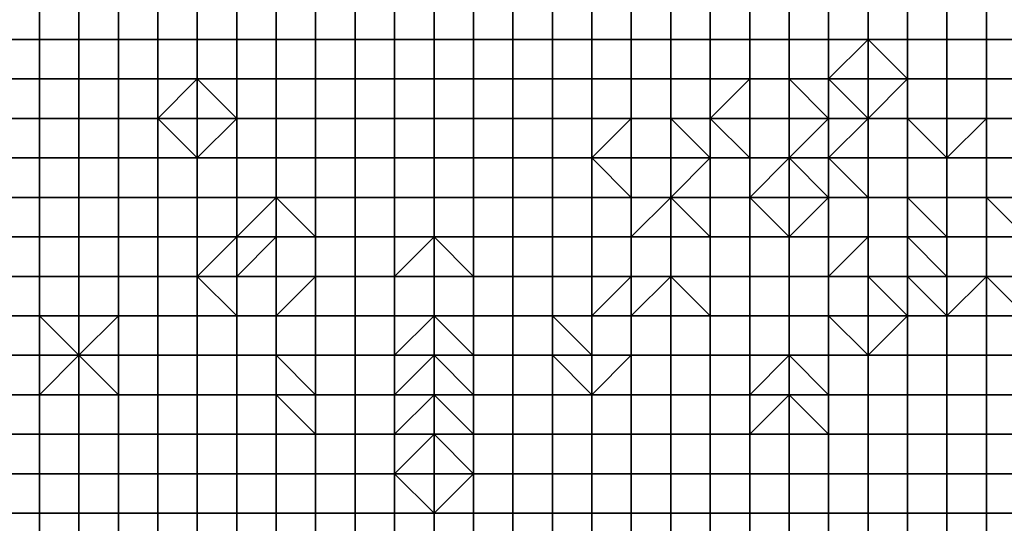
# Model space of a CAD drawing. Units: metres. Extents: x 0 to 19.6, y 0 to 19.3.
# Drawn here: x 15.1 to 17.5, y 1.3 to 2.5 of the extents above; entities that cross this region are included whole.
import ezdxf

# ---------------------------------------------------------------- set-up
doc = ezdxf.new("R2010")
doc.units = ezdxf.units.M

msp = doc.modelspace()

# ---------------------------------------------------------------- linework, layer by layer
at = {"layer": 'data reduced gear sample'}
for points in [[(15, 2.6, 0.075), (15, 2.5, 0.075), (15.1, 2.5, 0.075), (15.1, 2.6, 0.075)], [(15.1, 2.6, 0.075), (15.1, 2.5, 0.075), (15.2, 2.5, 0.075), (15.2, 2.6, 0.075)], [(15.2, 2.6, 0.075), (15.2, 2.5, 0.075), (15.3, 2.5, 0.075), (15.3, 2.6, 0.075)], [(15.3, 2.6, 0.075), (15.3, 2.5, 0.075), (15.4, 2.5, 0.075), (15.4, 2.6, 0.075)], [(15.4, 2.6, 0.075), (15.4, 2.5, 0.075), (15.5, 2.5, 0.075), (15.5, 2.6, 0.075)], [(15.5, 2.6, 0.075), (15.5, 2.5, 0.075), (15.6, 2.5, 0.075), (15.6, 2.6, 0.075)], [(15.6, 2.6, 0.075), (15.6, 2.5, 0.075), (15.7, 2.5, 0.075), (15.7, 2.6, 0.075)], [(15.7, 2.6, 0.075), (15.7, 2.5, 0.075), (15.8, 2.5, 0.075), (15.8, 2.6, 0.075)], [(15.8, 2.6, 0.075), (15.8, 2.5, 0.075), (15.9, 2.5, 0.075), (15.9, 2.6, 0.075)], [(15.9, 2.6, 0.075), (15.9, 2.5, 0.075), (16, 2.5, 0.075), (16, 2.6, 0.075)], [(16, 2.6, 0.075), (16, 2.5, 0.075), (16.1, 2.5, 0.075), (16.1, 2.6, 0.075)], [(16.1, 2.6, 0.075), (16.1, 2.5, 0.075), (16.2, 2.5, 0.075), (16.2, 2.6, 0.075)], [(16.2, 2.6, 0.075), (16.2, 2.5, 0.075), (16.3, 2.5, 0.075), (16.3, 2.6, 0.075)], [(16.3, 2.6, 0.075), (16.3, 2.5, 0.075), (16.4, 2.5, 0.075), (16.4, 2.6, 0.075)], [(16.4, 2.6, 0.075), (16.4, 2.5, 0.075), (16.5, 2.5, 0.075), (16.5, 2.6, 0.075)], [(16.5, 2.6, 0.075), (16.5, 2.5, 0.075), (16.6, 2.5, 0.075), (16.6, 2.6, 0.075)], [(16.6, 2.6, 0.075), (16.6, 2.5, 0.075), (16.7, 2.5, 0.075), (16.7, 2.6, 0.075)], [(16.7, 2.6, 0.075), (16.7, 2.5, 0.075), (16.8, 2.5, 0.075), (16.8, 2.6, 0.075)], [(16.8, 2.6, 0.075), (16.8, 2.5, 0.075), (16.9, 2.5, 0.075), (16.9, 2.6, 0.075)], [(16.9, 2.6, 0.075), (16.9, 2.5, 0.075), (17, 2.5, 0.075), (17, 2.6, 0.075)], [(17, 2.6, 0.075), (17, 2.5, 0.075), (17.1, 2.5, 0.075), (17.1, 2.6, 0.075)], [(17.1, 2.6, 0.075), (17.1, 2.5, 0.075), (17.2, 2.5, 0.075), (17.2, 2.6, 0.075)], [(17.2, 2.6, 0.075), (17.2, 2.5, 0.075), (17.3, 2.5, 0.075), (17.3, 2.6, 0.075)], [(17.3, 2.6, 0.075), (17.3, 2.5, 0.075), (17.4, 2.5, 0.075), (17.4, 2.6, 0.075)], [(17.4, 2.6, 0.075), (17.4, 2.5, 0.075), (17.5, 2.5, 0.075), (17.5, 2.6, 0.075)], [(17.5, 2.6, 0.075), (17.5, 2.5, 0.075), (17.6, 2.5, 0.075), (17.6, 2.6, 0.075)], [(15, 2.5, 0.075), (15, 2.4, 0.075), (15.1, 2.4, 0.075), (15.1, 2.5, 0.075)], [(15.1, 2.5, 0.075), (15.1, 2.4, 0.075), (15.2, 2.4, 0.075), (15.2, 2.5, 0.075)], [(15.2, 2.5, 0.075), (15.2, 2.4, 0.075), (15.3, 2.4, 0.075), (15.3, 2.5, 0.075)], [(15.3, 2.5, 0.075), (15.3, 2.4, 0.075), (15.4, 2.4, 0.075), (15.4, 2.5, 0.075)], [(15.4, 2.5, 0.075), (15.4, 2.4, 0.075), (15.5, 2.4, 0.075), (15.5, 2.5, 0.075)], [(15.5, 2.5, 0.075), (15.5, 2.4, 0.075), (15.6, 2.4, 0.075), (15.6, 2.5, 0.075)], [(15.6, 2.5, 0.075), (15.6, 2.4, 0.075), (15.7, 2.4, 0.075), (15.7, 2.5, 0.075)], [(15.7, 2.5, 0.075), (15.7, 2.4, 0.075), (15.8, 2.4, 0.075), (15.8, 2.5, 0.075)], [(15.8, 2.5, 0.075), (15.8, 2.4, 0.075), (15.9, 2.4, 0.075), (15.9, 2.5, 0.075)], [(15.9, 2.5, 0.075), (15.9, 2.4, 0.075), (16, 2.4, 0.075), (16, 2.5, 0.075)], [(16, 2.5, 0.075), (16, 2.4, 0.075), (16.1, 2.4, 0.075), (16.1, 2.5, 0.075)], [(16.1, 2.5, 0.075), (16.1, 2.4, 0.075), (16.2, 2.4, 0.075), (16.2, 2.5, 0.075)], [(16.2, 2.5, 0.075), (16.2, 2.4, 0.075), (16.3, 2.4, 0.075), (16.3, 2.5, 0.075)], [(16.3, 2.5, 0.075), (16.3, 2.4, 0.075), (16.4, 2.4, 0.075), (16.4, 2.5, 0.075)], [(16.4, 2.5, 0.075), (16.4, 2.4, 0.075), (16.5, 2.4, 0.075), (16.5, 2.5, 0.075)], [(16.5, 2.5, 0.075), (16.5, 2.4, 0.075), (16.6, 2.4, 0.075), (16.6, 2.5, 0.075)], [(16.6, 2.5, 0.075), (16.6, 2.4, 0.075), (16.7, 2.4, 0.075), (16.7, 2.5, 0.075)], [(16.7, 2.5, 0.075), (16.7, 2.4, 0.075), (16.8, 2.4, 0.075), (16.8, 2.5, 0.075)], [(16.8, 2.5, 0.075), (16.8, 2.4, 0.075), (16.9, 2.4, 0.075), (16.9, 2.5, 0.075)], [(16.9, 2.5, 0.075), (16.9, 2.4, 0.075), (17, 2.4, 0.075), (17, 2.5, 0.075)], [(17, 2.5, 0.075), (17, 2.4, 0.075), (17.1, 2.4, 0.075), (17.1, 2.5, 0.075)], [(17.1, 2.5, 0.075), (17.1, 2.4, 0.075), (17.2, 2.5, 0.075)], [(17.1, 2.4, 0.075), (17.2, 2.4, 0.1), (17.2, 2.5, 0.075)], [(17.2, 2.5, 0.075), (17.2, 2.4, 0.1), (17.3, 2.4, 0.075)], [(17.3, 2.4, 0.075), (17.3, 2.5, 0.075), (17.2, 2.5, 0.075)], [(17.3, 2.5, 0.075), (17.3, 2.4, 0.075), (17.4, 2.4, 0.075), (17.4, 2.5, 0.075)], [(17.4, 2.5, 0.075), (17.4, 2.4, 0.075), (17.5, 2.4, 0.075), (17.5, 2.5, 0.075)], [(17.5, 2.5, 0.075), (17.5, 2.4, 0.075), (17.6, 2.4, 0.075), (17.6, 2.5, 0.075)], [(15, 2.4, 0.075), (15, 2.3, 0.075), (15.1, 2.3, 0.075), (15.1, 2.4, 0.075)], [(15.1, 2.4, 0.075), (15.1, 2.3, 0.075), (15.2, 2.3, 0.075), (15.2, 2.4, 0.075)], [(15.2, 2.4, 0.075), (15.2, 2.3, 0.075), (15.3, 2.3, 0.075), (15.3, 2.4, 0.075)], [(15.3, 2.4, 0.075), (15.3, 2.3, 0.075), (15.4, 2.3, 0.075), (15.4, 2.4, 0.075)], [(15.4, 2.4, 0.075), (15.4, 2.3, 0.075), (15.5, 2.4, 0.075)], [(15.4, 2.3, 0.075), (15.5, 2.3, 0.1), (15.5, 2.4, 0.075)], [(15.5, 2.4, 0.075), (15.5, 2.3, 0.1), (15.6, 2.3, 0.075)], [(15.6, 2.3, 0.075), (15.6, 2.4, 0.075), (15.5, 2.4, 0.075)], [(15.6, 2.4, 0.075), (15.6, 2.3, 0.075), (15.7, 2.3, 0.075), (15.7, 2.4, 0.075)], [(15.7, 2.4, 0.075), (15.7, 2.3, 0.075), (15.8, 2.3, 0.075), (15.8, 2.4, 0.075)], [(15.8, 2.4, 0.075), (15.8, 2.3, 0.075), (15.9, 2.3, 0.075), (15.9, 2.4, 0.075)], [(15.9, 2.4, 0.075), (15.9, 2.3, 0.075), (16, 2.3, 0.075), (16, 2.4, 0.075)], [(16, 2.4, 0.075), (16, 2.3, 0.075), (16.1, 2.3, 0.075), (16.1, 2.4, 0.075)], [(16.1, 2.4, 0.075), (16.1, 2.3, 0.075), (16.2, 2.3, 0.075), (16.2, 2.4, 0.075)], [(16.2, 2.4, 0.075), (16.2, 2.3, 0.075), (16.3, 2.3, 0.075), (16.3, 2.4, 0.075)], [(16.3, 2.4, 0.075), (16.3, 2.3, 0.075), (16.4, 2.3, 0.075), (16.4, 2.4, 0.075)], [(16.4, 2.4, 0.075), (16.4, 2.3, 0.075), (16.5, 2.3, 0.075), (16.5, 2.4, 0.075)], [(16.5, 2.4, 0.075), (16.5, 2.3, 0.075), (16.6, 2.3, 0.075), (16.6, 2.4, 0.075)], [(16.6, 2.4, 0.075), (16.6, 2.3, 0.075), (16.7, 2.3, 0.075), (16.7, 2.4, 0.075)], [(16.7, 2.4, 0.075), (16.7, 2.3, 0.075), (16.8, 2.3, 0.075), (16.8, 2.4, 0.075)], [(16.8, 2.4, 0.075), (16.8, 2.3, 0.075), (16.9, 2.4, 0.075)], [(16.8, 2.3, 0.075), (16.9, 2.3, 0.1), (16.9, 2.4, 0.075)], [(16.9, 2.4, 0.075), (16.9, 2.3, 0.1), (17, 2.3, 0.1), (17, 2.4, 0.075)], [(17, 2.4, 0.075), (17, 2.3, 0.1), (17.1, 2.3, 0.075)], [(17.1, 2.3, 0.075), (17.1, 2.4, 0.075), (17, 2.4, 0.075)], [(17.1, 2.4, 0.075), (17.1, 2.3, 0.075), (17.2, 2.3, 0.075)], [(17.2, 2.3, 0.075), (17.2, 2.4, 0.1), (17.1, 2.4, 0.075)], [(17.2, 2.4, 0.1), (17.2, 2.3, 0.075), (17.3, 2.4, 0.075)], [(17.2, 2.3, 0.075), (17.3, 2.3, 0.075), (17.3, 2.4, 0.075)], [(17.3, 2.4, 0.075), (17.3, 2.3, 0.075), (17.4, 2.3, 0.075), (17.4, 2.4, 0.075)], [(17.4, 2.4, 0.075), (17.4, 2.3, 0.075), (17.5, 2.3, 0.075), (17.5, 2.4, 0.075)], [(17.5, 2.4, 0.075), (17.5, 2.3, 0.075), (17.6, 2.3, 0.075), (17.6, 2.4, 0.075)], [(15, 2.3, 0.075), (15, 2.2, 0.075), (15.1, 2.2, 0.075), (15.1, 2.3, 0.075)], [(15.1, 2.3, 0.075), (15.1, 2.2, 0.075), (15.2, 2.2, 0.075), (15.2, 2.3, 0.075)], [(15.2, 2.3, 0.075), (15.2, 2.2, 0.075), (15.3, 2.2, 0.075), (15.3, 2.3, 0.075)], [(15.3, 2.3, 0.075), (15.3, 2.2, 0.075), (15.4, 2.2, 0.075), (15.4, 2.3, 0.075)], [(15.4, 2.3, 0.075), (15.4, 2.2, 0.075), (15.5, 2.2, 0.075)], [(15.5, 2.2, 0.075), (15.5, 2.3, 0.1), (15.4, 2.3, 0.075)], [(15.5, 2.3, 0.1), (15.5, 2.2, 0.075), (15.6, 2.3, 0.075)], [(15.5, 2.2, 0.075), (15.6, 2.2, 0.075), (15.6, 2.3, 0.075)], [(15.6, 2.3, 0.075), (15.6, 2.2, 0.075), (15.7, 2.2, 0.075), (15.7, 2.3, 0.075)], [(15.7, 2.3, 0.075), (15.7, 2.2, 0.075), (15.8, 2.2, 0.075), (15.8, 2.3, 0.075)], [(15.8, 2.3, 0.075), (15.8, 2.2, 0.075), (15.9, 2.2, 0.075), (15.9, 2.3, 0.075)], [(15.9, 2.3, 0.075), (15.9, 2.2, 0.075), (16, 2.2, 0.075), (16, 2.3, 0.075)], [(16, 2.3, 0.075), (16, 2.2, 0.075), (16.1, 2.2, 0.075), (16.1, 2.3, 0.075)], [(16.1, 2.3, 0.075), (16.1, 2.2, 0.075), (16.2, 2.2, 0.075), (16.2, 2.3, 0.075)], [(16.2, 2.3, 0.075), (16.2, 2.2, 0.075), (16.3, 2.2, 0.075), (16.3, 2.3, 0.075)], [(16.3, 2.3, 0.075), (16.3, 2.2, 0.075), (16.4, 2.2, 0.075), (16.4, 2.3, 0.075)], [(16.4, 2.3, 0.075), (16.4, 2.2, 0.075), (16.5, 2.2, 0.075), (16.5, 2.3, 0.075)], [(16.5, 2.3, 0.075), (16.5, 2.2, 0.075), (16.6, 2.3, 0.075)], [(16.5, 2.2, 0.075), (16.6, 2.2, 0.1), (16.6, 2.3, 0.075)], [(16.6, 2.3, 0.075), (16.6, 2.2, 0.1), (16.7, 2.2, 0.1), (16.7, 2.3, 0.075)], [(16.7, 2.3, 0.075), (16.7, 2.2, 0.1), (16.8, 2.2, 0.075)], [(16.8, 2.2, 0.075), (16.8, 2.3, 0.075), (16.7, 2.3, 0.075)], [(16.8, 2.3, 0.075), (16.8, 2.2, 0.075), (16.9, 2.2, 0.075)], [(16.9, 2.2, 0.075), (16.9, 2.3, 0.1), (16.8, 2.3, 0.075)], [(16.9, 2.3, 0.1), (16.9, 2.2, 0.075), (17, 2.2, 0.075), (17, 2.3, 0.1)], [(17, 2.3, 0.1), (17, 2.2, 0.075), (17.1, 2.3, 0.075)], [(17, 2.2, 0.075), (17.1, 2.2, 0.075), (17.1, 2.3, 0.075)], [(17.1, 2.3, 0.075), (17.1, 2.2, 0.075), (17.2, 2.3, 0.075)], [(17.1, 2.2, 0.075), (17.2, 2.2, 0.1), (17.2, 2.3, 0.075)], [(17.2, 2.3, 0.075), (17.2, 2.2, 0.1), (17.3, 2.2, 0.1), (17.3, 2.3, 0.075)], [(17.3, 2.3, 0.075), (17.3, 2.2, 0.1), (17.4, 2.2, 0.075)], [(17.4, 2.2, 0.075), (17.4, 2.3, 0.075), (17.3, 2.3, 0.075)], [(17.4, 2.3, 0.075), (17.4, 2.2, 0.075), (17.5, 2.3, 0.075)], [(17.4, 2.2, 0.075), (17.5, 2.2, 0.1), (17.5, 2.3, 0.075)], [(17.5, 2.3, 0.075), (17.5, 2.2, 0.1), (17.6, 2.2, 0.1), (17.6, 2.3, 0.075)], [(15, 2.2, 0.075), (15, 2.1, 0.075), (15.1, 2.1, 0.075), (15.1, 2.2, 0.075)], [(15.1, 2.2, 0.075), (15.1, 2.1, 0.075), (15.2, 2.1, 0.075), (15.2, 2.2, 0.075)], [(15.2, 2.2, 0.075), (15.2, 2.1, 0.075), (15.3, 2.1, 0.075), (15.3, 2.2, 0.075)], [(15.3, 2.2, 0.075), (15.3, 2.1, 0.075), (15.4, 2.1, 0.075), (15.4, 2.2, 0.075)], [(15.4, 2.2, 0.075), (15.4, 2.1, 0.075), (15.5, 2.1, 0.075), (15.5, 2.2, 0.075)], [(15.5, 2.2, 0.075), (15.5, 2.1, 0.075), (15.6, 2.1, 0.075), (15.6, 2.2, 0.075)], [(15.6, 2.2, 0.075), (15.6, 2.1, 0.075), (15.7, 2.1, 0.075), (15.7, 2.2, 0.075)], [(15.7, 2.2, 0.075), (15.7, 2.1, 0.075), (15.8, 2.1, 0.075), (15.8, 2.2, 0.075)], [(15.8, 2.2, 0.075), (15.8, 2.1, 0.075), (15.9, 2.1, 0.075), (15.9, 2.2, 0.075)], [(15.9, 2.2, 0.075), (15.9, 2.1, 0.075), (16, 2.1, 0.075), (16, 2.2, 0.075)], [(16, 2.2, 0.075), (16, 2.1, 0.075), (16.1, 2.1, 0.075), (16.1, 2.2, 0.075)], [(16.1, 2.2, 0.075), (16.1, 2.1, 0.075), (16.2, 2.1, 0.075), (16.2, 2.2, 0.075)], [(16.2, 2.2, 0.075), (16.2, 2.1, 0.075), (16.3, 2.1, 0.075), (16.3, 2.2, 0.075)], [(16.3, 2.2, 0.075), (16.3, 2.1, 0.075), (16.4, 2.1, 0.075), (16.4, 2.2, 0.075)], [(16.4, 2.2, 0.075), (16.4, 2.1, 0.075), (16.5, 2.1, 0.075), (16.5, 2.2, 0.075)], [(16.5, 2.2, 0.075), (16.5, 2.1, 0.075), (16.6, 2.1, 0.075)], [(16.6, 2.1, 0.075), (16.6, 2.2, 0.1), (16.5, 2.2, 0.075)], [(16.6, 2.2, 0.1), (16.6, 2.1, 0.075), (16.7, 2.1, 0.075), (16.7, 2.2, 0.1)], [(16.7, 2.2, 0.1), (16.7, 2.1, 0.075), (16.8, 2.2, 0.075)], [(16.7, 2.1, 0.075), (16.8, 2.1, 0.075), (16.8, 2.2, 0.075)], [(16.8, 2.2, 0.075), (16.8, 2.1, 0.075), (16.9, 2.1, 0.075), (16.9, 2.2, 0.075)], [(16.9, 2.2, 0.075), (16.9, 2.1, 0.075), (17, 2.2, 0.075)], [(16.9, 2.1, 0.075), (17, 2.1, 0.1), (17, 2.2, 0.075)], [(17, 2.2, 0.075), (17, 2.1, 0.1), (17.1, 2.1, 0.075)], [(17.1, 2.1, 0.075), (17.1, 2.2, 0.075), (17, 2.2, 0.075)], [(17.1, 2.2, 0.075), (17.1, 2.1, 0.075), (17.2, 2.1, 0.075)], [(17.2, 2.1, 0.075), (17.2, 2.2, 0.1), (17.1, 2.2, 0.075)], [(17.2, 2.2, 0.1), (17.2, 2.1, 0.075), (17.3, 2.1, 0.075), (17.3, 2.2, 0.1)], [(17.3, 2.2, 0.1), (17.3, 2.1, 0.075), (17.4, 2.1, 0.1), (17.4, 2.2, 0.075)], [(17.4, 2.2, 0.075), (17.4, 2.1, 0.1), (17.5, 2.1, 0.075), (17.5, 2.2, 0.1)], [(17.5, 2.2, 0.1), (17.5, 2.1, 0.075), (17.6, 2.1, 0.075), (17.6, 2.2, 0.1)], [(15, 2.1, 0.075), (15, 2, 0.075), (15.1, 2, 0.075), (15.1, 2.1, 0.075)], [(15.1, 2.1, 0.075), (15.1, 2, 0.075), (15.2, 2, 0.075), (15.2, 2.1, 0.075)], [(15.2, 2.1, 0.075), (15.2, 2, 0.075), (15.3, 2, 0.075), (15.3, 2.1, 0.075)], [(15.3, 2.1, 0.075), (15.3, 2, 0.075), (15.4, 2, 0.075), (15.4, 2.1, 0.075)], [(15.4, 2.1, 0.075), (15.4, 2, 0.075), (15.5, 2, 0.075), (15.5, 2.1, 0.075)], [(15.5, 2.1, 0.075), (15.5, 2, 0.075), (15.6, 2, 0.075), (15.6, 2.1, 0.075)], [(15.6, 2.1, 0.075), (15.6, 2, 0.075), (15.7, 2.1, 0.075)], [(15.6, 2, 0.075), (15.7, 2, 0.1), (15.7, 2.1, 0.075)], [(15.7, 2.1, 0.075), (15.7, 2, 0.1), (15.8, 2, 0.075)], [(15.8, 2, 0.075), (15.8, 2.1, 0.075), (15.7, 2.1, 0.075)], [(15.8, 2.1, 0.075), (15.8, 2, 0.075), (15.9, 2, 0.075), (15.9, 2.1, 0.075)], [(15.9, 2.1, 0.075), (15.9, 2, 0.075), (16, 2, 0.075), (16, 2.1, 0.075)], [(16, 2.1, 0.075), (16, 2, 0.075), (16.1, 2, 0.075), (16.1, 2.1, 0.075)], [(16.1, 2.1, 0.075), (16.1, 2, 0.075), (16.2, 2, 0.075), (16.2, 2.1, 0.075)], [(16.2, 2.1, 0.075), (16.2, 2, 0.075), (16.3, 2, 0.075), (16.3, 2.1, 0.075)], [(16.3, 2.1, 0.075), (16.3, 2, 0.075), (16.4, 2, 0.075), (16.4, 2.1, 0.075)], [(16.4, 2.1, 0.075), (16.4, 2, 0.075), (16.5, 2, 0.075), (16.5, 2.1, 0.075)], [(16.5, 2.1, 0.075), (16.5, 2, 0.075), (16.6, 2, 0.075), (16.6, 2.1, 0.075)], [(16.6, 2.1, 0.075), (16.6, 2, 0.075), (16.7, 2.1, 0.075)], [(16.6, 2, 0.075), (16.7, 2, 0.1), (16.7, 2.1, 0.075)], [(16.7, 2.1, 0.075), (16.7, 2, 0.1), (16.8, 2, 0.075)], [(16.8, 2, 0.075), (16.8, 2.1, 0.075), (16.7, 2.1, 0.075)], [(16.8, 2.1, 0.075), (16.8, 2, 0.075), (16.9, 2, 0.075), (16.9, 2.1, 0.075)], [(16.9, 2.1, 0.075), (16.9, 2, 0.075), (17, 2, 0.075)], [(17, 2, 0.075), (17, 2.1, 0.1), (16.9, 2.1, 0.075)], [(17, 2.1, 0.1), (17, 2, 0.075), (17.1, 2.1, 0.075)], [(17, 2, 0.075), (17.1, 2, 0.075), (17.1, 2.1, 0.075)], [(17.1, 2.1, 0.075), (17.1, 2, 0.075), (17.2, 2, 0.075), (17.2, 2.1, 0.075)], [(17.2, 2.1, 0.075), (17.2, 2, 0.075), (17.3, 2, 0.075), (17.3, 2.1, 0.075)], [(17.3, 2.1, 0.075), (17.3, 2, 0.075), (17.4, 2, 0.075)], [(17.4, 2, 0.075), (17.4, 2.1, 0.1), (17.3, 2.1, 0.075)], [(17.4, 2.1, 0.1), (17.4, 2, 0.075), (17.5, 2, 0.1), (17.5, 2.1, 0.075)], [(17.5, 2.1, 0.075), (17.5, 2, 0.1), (17.6, 2, 0.075)], [(17.6, 2, 0.075), (17.6, 2.1, 0.075), (17.5, 2.1, 0.075)], [(15, 2, 0.075), (15, 1.9, 0.075), (15.1, 1.9, 0.075), (15.1, 2, 0.075)], [(15.1, 2, 0.075), (15.1, 1.9, 0.075), (15.2, 1.9, 0.075), (15.2, 2, 0.075)], [(15.2, 2, 0.075), (15.2, 1.9, 0.075), (15.3, 1.9, 0.075), (15.3, 2, 0.075)], [(15.3, 2, 0.075), (15.3, 1.9, 0.075), (15.4, 1.9, 0.075), (15.4, 2, 0.075)], [(15.4, 2, 0.075), (15.4, 1.9, 0.075), (15.5, 1.9, 0.075), (15.5, 2, 0.075)], [(15.5, 2, 0.075), (15.5, 1.9, 0.075), (15.6, 2, 0.075)], [(15.5, 1.9, 0.075), (15.6, 1.9, 0.1), (15.6, 2, 0.075)], [(15.6, 2, 0.075), (15.6, 1.9, 0.1), (15.7, 2, 0.1)], [(15.6, 1.9, 0.1), (15.7, 1.9, 0.1), (15.7, 2, 0.1)], [(15.7, 2, 0.1), (15.7, 1.9, 0.1), (15.8, 1.9, 0.075), (15.8, 2, 0.075)], [(15.8, 2, 0.075), (15.8, 1.9, 0.075), (15.9, 1.9, 0.075), (15.9, 2, 0.075)], [(15.9, 2, 0.075), (15.9, 1.9, 0.075), (16, 1.9, 0.075), (16, 2, 0.075)], [(16, 2, 0.075), (16, 1.9, 0.075), (16.1, 2, 0.075)], [(16, 1.9, 0.075), (16.1, 1.9, 0.1), (16.1, 2, 0.075)], [(16.1, 2, 0.075), (16.1, 1.9, 0.1), (16.2, 1.9, 0.075)], [(16.2, 1.9, 0.075), (16.2, 2, 0.075), (16.1, 2, 0.075)], [(16.2, 2, 0.075), (16.2, 1.9, 0.075), (16.3, 1.9, 0.075), (16.3, 2, 0.075)], [(16.3, 2, 0.075), (16.3, 1.9, 0.075), (16.4, 1.9, 0.075), (16.4, 2, 0.075)], [(16.4, 2, 0.075), (16.4, 1.9, 0.075), (16.5, 1.9, 0.075), (16.5, 2, 0.075)], [(16.5, 2, 0.075), (16.5, 1.9, 0.075), (16.6, 1.9, 0.075), (16.6, 2, 0.075)], [(16.6, 2, 0.075), (16.6, 1.9, 0.075), (16.7, 1.9, 0.1), (16.7, 2, 0.1)], [(16.7, 2, 0.1), (16.7, 1.9, 0.1), (16.8, 1.9, 0.075), (16.8, 2, 0.075)], [(16.8, 2, 0.075), (16.8, 1.9, 0.075), (16.9, 1.9, 0.075), (16.9, 2, 0.075)], [(16.9, 2, 0.075), (16.9, 1.9, 0.075), (17, 1.9, 0.075), (17, 2, 0.075)], [(17, 2, 0.075), (17, 1.9, 0.075), (17.1, 1.9, 0.075), (17.1, 2, 0.075)], [(17.1, 2, 0.075), (17.1, 1.9, 0.075), (17.2, 2, 0.075)], [(17.1, 1.9, 0.075), (17.2, 1.9, 0.1), (17.2, 2, 0.075)], [(17.2, 2, 0.075), (17.2, 1.9, 0.1), (17.3, 1.9, 0.1), (17.3, 2, 0.075)], [(17.3, 2, 0.075), (17.3, 1.9, 0.1), (17.4, 1.9, 0.075)], [(17.4, 1.9, 0.075), (17.4, 2, 0.075), (17.3, 2, 0.075)], [(17.4, 2, 0.075), (17.4, 1.9, 0.075), (17.5, 1.9, 0.1), (17.5, 2, 0.1)], [(17.5, 2, 0.1), (17.5, 1.9, 0.1), (17.6, 1.9, 0.075), (17.6, 2, 0.075)], [(15, 1.9, 0.075), (15, 1.8, 0.075), (15.1, 1.8, 0.075), (15.1, 1.9, 0.075)], [(15.1, 1.9, 0.075), (15.1, 1.8, 0.075), (15.2, 1.8, 0.075), (15.2, 1.9, 0.075)], [(15.2, 1.9, 0.075), (15.2, 1.8, 0.075), (15.3, 1.8, 0.075), (15.3, 1.9, 0.075)], [(15.3, 1.9, 0.075), (15.3, 1.8, 0.075), (15.4, 1.8, 0.075), (15.4, 1.9, 0.075)], [(15.4, 1.9, 0.075), (15.4, 1.8, 0.075), (15.5, 1.8, 0.075), (15.5, 1.9, 0.075)], [(15.5, 1.9, 0.075), (15.5, 1.8, 0.075), (15.6, 1.8, 0.075)], [(15.6, 1.8, 0.075), (15.6, 1.9, 0.1), (15.5, 1.9, 0.075)], [(15.6, 1.9, 0.1), (15.6, 1.8, 0.075), (15.7, 1.8, 0.075), (15.7, 1.9, 0.1)], [(15.7, 1.9, 0.1), (15.7, 1.8, 0.075), (15.8, 1.9, 0.075)], [(15.7, 1.8, 0.075), (15.8, 1.8, 0.075), (15.8, 1.9, 0.075)], [(15.8, 1.9, 0.075), (15.8, 1.8, 0.075), (15.9, 1.8, 0.075), (15.9, 1.9, 0.075)], [(15.9, 1.9, 0.075), (15.9, 1.8, 0.075), (16, 1.8, 0.075), (16, 1.9, 0.075)], [(16, 1.9, 0.075), (16, 1.8, 0.075), (16.1, 1.8, 0.1), (16.1, 1.9, 0.1)], [(16.1, 1.9, 0.1), (16.1, 1.8, 0.1), (16.2, 1.8, 0.075), (16.2, 1.9, 0.075)], [(16.2, 1.9, 0.075), (16.2, 1.8, 0.075), (16.3, 1.8, 0.075), (16.3, 1.9, 0.075)], [(16.3, 1.9, 0.075), (16.3, 1.8, 0.075), (16.4, 1.8, 0.075), (16.4, 1.9, 0.075)], [(16.4, 1.9, 0.075), (16.4, 1.8, 0.075), (16.5, 1.8, 0.075), (16.5, 1.9, 0.075)], [(16.5, 1.9, 0.075), (16.5, 1.8, 0.075), (16.6, 1.9, 0.075)], [(16.5, 1.8, 0.075), (16.6, 1.8, 0.1), (16.6, 1.9, 0.075)], [(16.6, 1.9, 0.075), (16.6, 1.8, 0.1), (16.7, 1.9, 0.1)], [(16.6, 1.8, 0.1), (16.7, 1.8, 0.1), (16.7, 1.9, 0.1)], [(16.7, 1.9, 0.1), (16.7, 1.8, 0.1), (16.8, 1.8, 0.1)], [(16.8, 1.8, 0.1), (16.8, 1.9, 0.075), (16.7, 1.9, 0.1)], [(16.8, 1.9, 0.075), (16.8, 1.8, 0.1), (16.9, 1.8, 0.1), (16.9, 1.9, 0.075)], [(16.9, 1.9, 0.075), (16.9, 1.8, 0.1), (17, 1.8, 0.1), (17, 1.9, 0.075)], [(17, 1.9, 0.075), (17, 1.8, 0.1), (17.1, 1.8, 0.1), (17.1, 1.9, 0.075)], [(17.1, 1.9, 0.075), (17.1, 1.8, 0.1), (17.2, 1.8, 0.075), (17.2, 1.9, 0.1)], [(17.2, 1.9, 0.1), (17.2, 1.8, 0.075), (17.3, 1.8, 0.1)], [(17.3, 1.8, 0.1), (17.3, 1.9, 0.1), (17.2, 1.9, 0.1)], [(17.3, 1.9, 0.1), (17.3, 1.8, 0.1), (17.4, 1.8, 0.1)], [(17.4, 1.8, 0.1), (17.4, 1.9, 0.075), (17.3, 1.9, 0.1)], [(17.4, 1.9, 0.075), (17.4, 1.8, 0.1), (17.5, 1.9, 0.1)], [(17.4, 1.8, 0.1), (17.5, 1.8, 0.1), (17.5, 1.9, 0.1)], [(17.5, 1.9, 0.1), (17.5, 1.8, 0.1), (17.6, 1.8, 0.1)], [(17.6, 1.8, 0.1), (17.6, 1.9, 0.075), (17.5, 1.9, 0.1)], [(15, 1.8, 0.075), (15, 1.7, 0.1), (15.1, 1.7, 0.1), (15.1, 1.8, 0.075)], [(15.1, 1.8, 0.075), (15.1, 1.7, 0.1), (15.2, 1.7, 0.075)], [(15.2, 1.7, 0.075), (15.2, 1.8, 0.075), (15.1, 1.8, 0.075)], [(15.2, 1.8, 0.075), (15.2, 1.7, 0.075), (15.3, 1.8, 0.075)], [(15.2, 1.7, 0.075), (15.3, 1.7, 0.1), (15.3, 1.8, 0.075)], [(15.3, 1.8, 0.075), (15.3, 1.7, 0.1), (15.4, 1.7, 0.1), (15.4, 1.8, 0.075)], [(15.4, 1.8, 0.075), (15.4, 1.7, 0.1), (15.5, 1.7, 0.1), (15.5, 1.8, 0.075)], [(15.5, 1.8, 0.075), (15.5, 1.7, 0.1), (15.6, 1.7, 0.1), (15.6, 1.8, 0.075)], [(15.6, 1.8, 0.075), (15.6, 1.7, 0.1), (15.7, 1.7, 0.1), (15.7, 1.8, 0.075)], [(15.7, 1.8, 0.075), (15.7, 1.7, 0.1), (15.8, 1.7, 0.1), (15.8, 1.8, 0.075)], [(15.8, 1.8, 0.075), (15.8, 1.7, 0.1), (15.9, 1.7, 0.1), (15.9, 1.8, 0.075)], [(15.9, 1.8, 0.075), (15.9, 1.7, 0.1), (16, 1.7, 0.1), (16, 1.8, 0.075)], [(16, 1.8, 0.075), (16, 1.7, 0.1), (16.1, 1.8, 0.1)], [(16, 1.7, 0.1), (16.1, 1.7, 0.1), (16.1, 1.8, 0.1)], [(16.1, 1.8, 0.1), (16.1, 1.7, 0.1), (16.2, 1.7, 0.1)], [(16.2, 1.7, 0.1), (16.2, 1.8, 0.075), (16.1, 1.8, 0.1)], [(16.2, 1.8, 0.075), (16.2, 1.7, 0.1), (16.3, 1.7, 0.1), (16.3, 1.8, 0.075)], [(16.3, 1.8, 0.075), (16.3, 1.7, 0.1), (16.4, 1.7, 0.1), (16.4, 1.8, 0.075)], [(16.4, 1.8, 0.075), (16.4, 1.7, 0.1), (16.5, 1.7, 0.075)], [(16.5, 1.7, 0.075), (16.5, 1.8, 0.075), (16.4, 1.8, 0.075)], [(16.5, 1.8, 0.075), (16.5, 1.7, 0.075), (16.6, 1.7, 0.1), (16.6, 1.8, 0.1)], [(16.6, 1.8, 0.1), (16.6, 1.7, 0.1), (16.7, 1.7, 0.1), (16.7, 1.8, 0.1)], [(16.7, 1.8, 0.1), (16.7, 1.7, 0.1), (16.8, 1.7, 0.1), (16.8, 1.8, 0.1)], [(16.8, 1.8, 0.1), (16.8, 1.7, 0.1), (16.9, 1.7, 0.1), (16.9, 1.8, 0.1)], [(16.9, 1.8, 0.1), (16.9, 1.7, 0.1), (17, 1.7, 0.1), (17, 1.8, 0.1)], [(17, 1.8, 0.1), (17, 1.7, 0.1), (17.1, 1.7, 0.1), (17.1, 1.8, 0.1)], [(17.1, 1.8, 0.1), (17.1, 1.7, 0.1), (17.2, 1.7, 0.1)], [(17.2, 1.7, 0.1), (17.2, 1.8, 0.075), (17.1, 1.8, 0.1)], [(17.2, 1.8, 0.075), (17.2, 1.7, 0.1), (17.3, 1.8, 0.1)], [(17.2, 1.7, 0.1), (17.3, 1.7, 0.1), (17.3, 1.8, 0.1)], [(17.3, 1.8, 0.1), (17.3, 1.7, 0.1), (17.4, 1.7, 0.1), (17.4, 1.8, 0.1)], [(17.4, 1.8, 0.1), (17.4, 1.7, 0.1), (17.5, 1.7, 0.1), (17.5, 1.8, 0.1)], [(17.5, 1.8, 0.1), (17.5, 1.7, 0.1), (17.6, 1.7, 0.1), (17.6, 1.8, 0.1)], [(15, 1.7, 0.1), (15, 1.6, 0.075), (15.1, 1.6, 0.075), (15.1, 1.7, 0.1)], [(15.1, 1.7, 0.1), (15.1, 1.6, 0.075), (15.2, 1.7, 0.075)], [(15.1, 1.6, 0.075), (15.2, 1.6, 0.075), (15.2, 1.7, 0.075)], [(15.2, 1.7, 0.075), (15.2, 1.6, 0.075), (15.3, 1.6, 0.075)], [(15.3, 1.6, 0.075), (15.3, 1.7, 0.1), (15.2, 1.7, 0.075)], [(15.3, 1.7, 0.1), (15.3, 1.6, 0.075), (15.4, 1.6, 0.075), (15.4, 1.7, 0.1)], [(15.4, 1.7, 0.1), (15.4, 1.6, 0.075), (15.5, 1.6, 0.075), (15.5, 1.7, 0.1)], [(15.5, 1.7, 0.1), (15.5, 1.6, 0.075), (15.6, 1.6, 0.075), (15.6, 1.7, 0.1)], [(15.6, 1.7, 0.1), (15.6, 1.6, 0.075), (15.7, 1.6, 0.075), (15.7, 1.7, 0.1)], [(15.7, 1.7, 0.1), (15.7, 1.6, 0.075), (15.8, 1.6, 0.1)], [(15.8, 1.6, 0.1), (15.8, 1.7, 0.1), (15.7, 1.7, 0.1)], [(15.8, 1.7, 0.1), (15.8, 1.6, 0.1), (15.9, 1.6, 0.1), (15.9, 1.7, 0.1)], [(15.9, 1.7, 0.1), (15.9, 1.6, 0.1), (16, 1.6, 0.1), (16, 1.7, 0.1)], [(16, 1.7, 0.1), (16, 1.6, 0.1), (16.1, 1.7, 0.1)], [(16, 1.6, 0.1), (16.1, 1.6, 0.075), (16.1, 1.7, 0.1)], [(16.1, 1.7, 0.1), (16.1, 1.6, 0.075), (16.2, 1.6, 0.1)], [(16.2, 1.6, 0.1), (16.2, 1.7, 0.1), (16.1, 1.7, 0.1)], [(16.2, 1.7, 0.1), (16.2, 1.6, 0.1), (16.3, 1.6, 0.1), (16.3, 1.7, 0.1)], [(16.3, 1.7, 0.1), (16.3, 1.6, 0.1), (16.4, 1.6, 0.1), (16.4, 1.7, 0.1)], [(16.4, 1.7, 0.1), (16.4, 1.6, 0.1), (16.5, 1.6, 0.1)], [(16.5, 1.6, 0.1), (16.5, 1.7, 0.075), (16.4, 1.7, 0.1)], [(16.5, 1.7, 0.075), (16.5, 1.6, 0.1), (16.6, 1.7, 0.1)], [(16.5, 1.6, 0.1), (16.6, 1.6, 0.1), (16.6, 1.7, 0.1)], [(16.6, 1.7, 0.1), (16.6, 1.6, 0.1), (16.7, 1.6, 0.1), (16.7, 1.7, 0.1)], [(16.7, 1.7, 0.1), (16.7, 1.6, 0.1), (16.8, 1.6, 0.1), (16.8, 1.7, 0.1)], [(16.8, 1.7, 0.1), (16.8, 1.6, 0.1), (16.9, 1.6, 0.1), (16.9, 1.7, 0.1)], [(16.9, 1.7, 0.1), (16.9, 1.6, 0.1), (17, 1.7, 0.1)], [(16.9, 1.6, 0.1), (17, 1.6, 0.075), (17, 1.7, 0.1)], [(17, 1.7, 0.1), (17, 1.6, 0.075), (17.1, 1.6, 0.1)], [(17.1, 1.6, 0.1), (17.1, 1.7, 0.1), (17, 1.7, 0.1)], [(17.1, 1.7, 0.1), (17.1, 1.6, 0.1), (17.2, 1.6, 0.1), (17.2, 1.7, 0.1)], [(17.2, 1.7, 0.1), (17.2, 1.6, 0.1), (17.3, 1.6, 0.1), (17.3, 1.7, 0.1)], [(17.3, 1.7, 0.1), (17.3, 1.6, 0.1), (17.4, 1.6, 0.1), (17.4, 1.7, 0.1)], [(17.4, 1.7, 0.1), (17.4, 1.6, 0.1), (17.5, 1.6, 0.1), (17.5, 1.7, 0.1)], [(17.5, 1.7, 0.1), (17.5, 1.6, 0.1), (17.6, 1.6, 0.1), (17.6, 1.7, 0.1)], [(15, 1.6, 0.075), (15, 1.5, 0.075), (15.1, 1.5, 0.075), (15.1, 1.6, 0.075)], [(15.1, 1.6, 0.075), (15.1, 1.5, 0.075), (15.2, 1.5, 0.075), (15.2, 1.6, 0.075)], [(15.2, 1.6, 0.075), (15.2, 1.5, 0.075), (15.3, 1.5, 0.075), (15.3, 1.6, 0.075)], [(15.3, 1.6, 0.075), (15.3, 1.5, 0.075), (15.4, 1.5, 0.075), (15.4, 1.6, 0.075)], [(15.4, 1.6, 0.075), (15.4, 1.5, 0.075), (15.5, 1.5, 0.075), (15.5, 1.6, 0.075)], [(15.5, 1.6, 0.075), (15.5, 1.5, 0.075), (15.6, 1.5, 0.075), (15.6, 1.6, 0.075)], [(15.6, 1.6, 0.075), (15.6, 1.5, 0.075), (15.7, 1.5, 0.075), (15.7, 1.6, 0.075)], [(15.7, 1.6, 0.075), (15.7, 1.5, 0.075), (15.8, 1.5, 0.075)], [(15.8, 1.5, 0.075), (15.8, 1.6, 0.1), (15.7, 1.6, 0.075)], [(15.8, 1.6, 0.1), (15.8, 1.5, 0.075), (15.9, 1.5, 0.075), (15.9, 1.6, 0.1)], [(15.9, 1.6, 0.1), (15.9, 1.5, 0.075), (16, 1.5, 0.075), (16, 1.6, 0.1)], [(16, 1.6, 0.1), (16, 1.5, 0.075), (16.1, 1.6, 0.075)], [(16, 1.5, 0.075), (16.1, 1.5, 0.075), (16.1, 1.6, 0.075)], [(16.1, 1.6, 0.075), (16.1, 1.5, 0.075), (16.2, 1.5, 0.075)], [(16.2, 1.5, 0.075), (16.2, 1.6, 0.1), (16.1, 1.6, 0.075)], [(16.2, 1.6, 0.1), (16.2, 1.5, 0.075), (16.3, 1.5, 0.075), (16.3, 1.6, 0.1)], [(16.3, 1.6, 0.1), (16.3, 1.5, 0.075), (16.4, 1.5, 0.075), (16.4, 1.6, 0.1)], [(16.4, 1.6, 0.1), (16.4, 1.5, 0.075), (16.5, 1.5, 0.075), (16.5, 1.6, 0.1)], [(16.5, 1.6, 0.1), (16.5, 1.5, 0.075), (16.6, 1.5, 0.075), (16.6, 1.6, 0.1)], [(16.6, 1.6, 0.1), (16.6, 1.5, 0.075), (16.7, 1.5, 0.075), (16.7, 1.6, 0.1)], [(16.7, 1.6, 0.1), (16.7, 1.5, 0.075), (16.8, 1.5, 0.075), (16.8, 1.6, 0.1)], [(16.8, 1.6, 0.1), (16.8, 1.5, 0.075), (16.9, 1.5, 0.075), (16.9, 1.6, 0.1)], [(16.9, 1.6, 0.1), (16.9, 1.5, 0.075), (17, 1.6, 0.075)], [(16.9, 1.5, 0.075), (17, 1.5, 0.075), (17, 1.6, 0.075)], [(17, 1.6, 0.075), (17, 1.5, 0.075), (17.1, 1.5, 0.075)], [(17.1, 1.5, 0.075), (17.1, 1.6, 0.1), (17, 1.6, 0.075)], [(17.1, 1.6, 0.1), (17.1, 1.5, 0.075), (17.2, 1.5, 0.075), (17.2, 1.6, 0.1)], [(17.2, 1.6, 0.1), (17.2, 1.5, 0.075), (17.3, 1.5, 0.075), (17.3, 1.6, 0.1)], [(17.3, 1.6, 0.1), (17.3, 1.5, 0.075), (17.4, 1.5, 0.075), (17.4, 1.6, 0.1)], [(17.4, 1.6, 0.1), (17.4, 1.5, 0.075), (17.5, 1.5, 0.075), (17.5, 1.6, 0.1)], [(17.5, 1.6, 0.1), (17.5, 1.5, 0.075), (17.6, 1.5, 0.075), (17.6, 1.6, 0.1)], [(15, 1.5, 0.075), (15, 1.4, 0.075), (15.1, 1.4, 0.075), (15.1, 1.5, 0.075)], [(15.1, 1.5, 0.075), (15.1, 1.4, 0.075), (15.2, 1.4, 0.075), (15.2, 1.5, 0.075)], [(15.2, 1.5, 0.075), (15.2, 1.4, 0.075), (15.3, 1.4, 0.075), (15.3, 1.5, 0.075)], [(15.3, 1.5, 0.075), (15.3, 1.4, 0.075), (15.4, 1.4, 0.075), (15.4, 1.5, 0.075)], [(15.4, 1.5, 0.075), (15.4, 1.4, 0.075), (15.5, 1.4, 0.075), (15.5, 1.5, 0.075)], [(15.5, 1.5, 0.075), (15.5, 1.4, 0.075), (15.6, 1.4, 0.075), (15.6, 1.5, 0.075)], [(15.6, 1.5, 0.075), (15.6, 1.4, 0.075), (15.7, 1.4, 0.075), (15.7, 1.5, 0.075)], [(15.7, 1.5, 0.075), (15.7, 1.4, 0.075), (15.8, 1.4, 0.075), (15.8, 1.5, 0.075)], [(15.8, 1.5, 0.075), (15.8, 1.4, 0.075), (15.9, 1.4, 0.075), (15.9, 1.5, 0.075)], [(15.9, 1.5, 0.075), (15.9, 1.4, 0.075), (16, 1.4, 0.075), (16, 1.5, 0.075)], [(16, 1.5, 0.075), (16, 1.4, 0.075), (16.1, 1.5, 0.075)], [(16, 1.4, 0.075), (16.1, 1.4, 0.1), (16.1, 1.5, 0.075)], [(16.1, 1.5, 0.075), (16.1, 1.4, 0.1), (16.2, 1.4, 0.075)], [(16.2, 1.4, 0.075), (16.2, 1.5, 0.075), (16.1, 1.5, 0.075)], [(16.2, 1.5, 0.075), (16.2, 1.4, 0.075), (16.3, 1.4, 0.075), (16.3, 1.5, 0.075)], [(16.3, 1.5, 0.075), (16.3, 1.4, 0.075), (16.4, 1.4, 0.075), (16.4, 1.5, 0.075)], [(16.4, 1.5, 0.075), (16.4, 1.4, 0.075), (16.5, 1.4, 0.075), (16.5, 1.5, 0.075)], [(16.5, 1.5, 0.075), (16.5, 1.4, 0.075), (16.6, 1.4, 0.075), (16.6, 1.5, 0.075)], [(16.6, 1.5, 0.075), (16.6, 1.4, 0.075), (16.7, 1.4, 0.075), (16.7, 1.5, 0.075)], [(16.7, 1.5, 0.075), (16.7, 1.4, 0.075), (16.8, 1.4, 0.075), (16.8, 1.5, 0.075)], [(16.8, 1.5, 0.075), (16.8, 1.4, 0.075), (16.9, 1.4, 0.075), (16.9, 1.5, 0.075)], [(16.9, 1.5, 0.075), (16.9, 1.4, 0.075), (17, 1.4, 0.075), (17, 1.5, 0.075)], [(17, 1.5, 0.075), (17, 1.4, 0.075), (17.1, 1.4, 0.075), (17.1, 1.5, 0.075)], [(17.1, 1.5, 0.075), (17.1, 1.4, 0.075), (17.2, 1.4, 0.075), (17.2, 1.5, 0.075)], [(17.2, 1.5, 0.075), (17.2, 1.4, 0.075), (17.3, 1.4, 0.075), (17.3, 1.5, 0.075)], [(17.3, 1.5, 0.075), (17.3, 1.4, 0.075), (17.4, 1.4, 0.075), (17.4, 1.5, 0.075)], [(17.4, 1.5, 0.075), (17.4, 1.4, 0.075), (17.5, 1.4, 0.075), (17.5, 1.5, 0.075)], [(17.5, 1.5, 0.075), (17.5, 1.4, 0.075), (17.6, 1.4, 0.075), (17.6, 1.5, 0.075)], [(15, 1.4, 0.075), (15, 1.3, 0.075), (15.1, 1.3, 0.075), (15.1, 1.4, 0.075)], [(15.1, 1.4, 0.075), (15.1, 1.3, 0.075), (15.2, 1.3, 0.075), (15.2, 1.4, 0.075)], [(15.2, 1.4, 0.075), (15.2, 1.3, 0.075), (15.3, 1.3, 0.075), (15.3, 1.4, 0.075)], [(15.3, 1.4, 0.075), (15.3, 1.3, 0.075), (15.4, 1.3, 0.075), (15.4, 1.4, 0.075)], [(15.4, 1.4, 0.075), (15.4, 1.3, 0.075), (15.5, 1.3, 0.075), (15.5, 1.4, 0.075)], [(15.5, 1.4, 0.075), (15.5, 1.3, 0.075), (15.6, 1.3, 0.075), (15.6, 1.4, 0.075)], [(15.6, 1.4, 0.075), (15.6, 1.3, 0.075), (15.7, 1.3, 0.075), (15.7, 1.4, 0.075)], [(15.7, 1.4, 0.075), (15.7, 1.3, 0.075), (15.8, 1.3, 0.075), (15.8, 1.4, 0.075)], [(15.8, 1.4, 0.075), (15.8, 1.3, 0.075), (15.9, 1.3, 0.075), (15.9, 1.4, 0.075)], [(15.9, 1.4, 0.075), (15.9, 1.3, 0.075), (16, 1.3, 0.075), (16, 1.4, 0.075)], [(16, 1.4, 0.075), (16, 1.3, 0.075), (16.1, 1.3, 0.075)], [(16.1, 1.3, 0.075), (16.1, 1.4, 0.1), (16, 1.4, 0.075)], [(16.1, 1.4, 0.1), (16.1, 1.3, 0.075), (16.2, 1.4, 0.075)], [(16.1, 1.3, 0.075), (16.2, 1.3, 0.075), (16.2, 1.4, 0.075)], [(16.2, 1.4, 0.075), (16.2, 1.3, 0.075), (16.3, 1.3, 0.075), (16.3, 1.4, 0.075)], [(16.3, 1.4, 0.075), (16.3, 1.3, 0.075), (16.4, 1.3, 0.075), (16.4, 1.4, 0.075)], [(16.4, 1.4, 0.075), (16.4, 1.3, 0.075), (16.5, 1.3, 0.075), (16.5, 1.4, 0.075)], [(16.5, 1.4, 0.075), (16.5, 1.3, 0.075), (16.6, 1.3, 0.075), (16.6, 1.4, 0.075)], [(16.6, 1.4, 0.075), (16.6, 1.3, 0.075), (16.7, 1.3, 0.075), (16.7, 1.4, 0.075)], [(16.7, 1.4, 0.075), (16.7, 1.3, 0.075), (16.8, 1.3, 0.075), (16.8, 1.4, 0.075)], [(16.8, 1.4, 0.075), (16.8, 1.3, 0.075), (16.9, 1.3, 0.075), (16.9, 1.4, 0.075)], [(16.9, 1.4, 0.075), (16.9, 1.3, 0.075), (17, 1.3, 0.075), (17, 1.4, 0.075)], [(17, 1.4, 0.075), (17, 1.3, 0.075), (17.1, 1.3, 0.075), (17.1, 1.4, 0.075)], [(17.1, 1.4, 0.075), (17.1, 1.3, 0.075), (17.2, 1.3, 0.075), (17.2, 1.4, 0.075)], [(17.2, 1.4, 0.075), (17.2, 1.3, 0.075), (17.3, 1.3, 0.075), (17.3, 1.4, 0.075)], [(17.3, 1.4, 0.075), (17.3, 1.3, 0.075), (17.4, 1.3, 0.075), (17.4, 1.4, 0.075)], [(17.4, 1.4, 0.075), (17.4, 1.3, 0.075), (17.5, 1.3, 0.075), (17.5, 1.4, 0.075)], [(17.5, 1.4, 0.075), (17.5, 1.3, 0.075), (17.6, 1.3, 0.075), (17.6, 1.4, 0.075)], [(15, 1.3, 0.075), (15, 1.2, 0.075), (15.1, 1.2, 0.075), (15.1, 1.3, 0.075)], [(15.1, 1.3, 0.075), (15.1, 1.2, 0.075), (15.2, 1.2, 0.075), (15.2, 1.3, 0.075)], [(15.2, 1.3, 0.075), (15.2, 1.2, 0.075), (15.3, 1.2, 0.075), (15.3, 1.3, 0.075)], [(15.3, 1.3, 0.075), (15.3, 1.2, 0.075), (15.4, 1.2, 0.075), (15.4, 1.3, 0.075)], [(15.4, 1.3, 0.075), (15.4, 1.2, 0.075), (15.5, 1.2, 0.075), (15.5, 1.3, 0.075)], [(15.5, 1.3, 0.075), (15.5, 1.2, 0.075), (15.6, 1.2, 0.075), (15.6, 1.3, 0.075)], [(15.6, 1.3, 0.075), (15.6, 1.2, 0.075), (15.7, 1.2, 0.075), (15.7, 1.3, 0.075)], [(15.7, 1.3, 0.075), (15.7, 1.2, 0.075), (15.8, 1.2, 0.075), (15.8, 1.3, 0.075)], [(15.8, 1.3, 0.075), (15.8, 1.2, 0.075), (15.9, 1.2, 0.075), (15.9, 1.3, 0.075)], [(15.9, 1.3, 0.075), (15.9, 1.2, 0.075), (16, 1.2, 0.075), (16, 1.3, 0.075)], [(16, 1.3, 0.075), (16, 1.2, 0.075), (16.1, 1.2, 0.075), (16.1, 1.3, 0.075)], [(16.1, 1.3, 0.075), (16.1, 1.2, 0.075), (16.2, 1.2, 0.075), (16.2, 1.3, 0.075)], [(16.2, 1.3, 0.075), (16.2, 1.2, 0.075), (16.3, 1.2, 0.075), (16.3, 1.3, 0.075)], [(16.3, 1.3, 0.075), (16.3, 1.2, 0.075), (16.4, 1.2, 0.075), (16.4, 1.3, 0.075)], [(16.4, 1.3, 0.075), (16.4, 1.2, 0.075), (16.5, 1.2, 0.075), (16.5, 1.3, 0.075)], [(16.5, 1.3, 0.075), (16.5, 1.2, 0.075), (16.6, 1.2, 0.075), (16.6, 1.3, 0.075)], [(16.6, 1.3, 0.075), (16.6, 1.2, 0.075), (16.7, 1.2, 0.075), (16.7, 1.3, 0.075)], [(16.7, 1.3, 0.075), (16.7, 1.2, 0.075), (16.8, 1.2, 0.075), (16.8, 1.3, 0.075)], [(16.8, 1.3, 0.075), (16.8, 1.2, 0.075), (16.9, 1.2, 0.075), (16.9, 1.3, 0.075)], [(16.9, 1.3, 0.075), (16.9, 1.2, 0.075), (17, 1.2, 0.075), (17, 1.3, 0.075)], [(17, 1.3, 0.075), (17, 1.2, 0.075), (17.1, 1.2, 0.075), (17.1, 1.3, 0.075)], [(17.1, 1.3, 0.075), (17.1, 1.2, 0.075), (17.2, 1.2, 0.075), (17.2, 1.3, 0.075)], [(17.2, 1.3, 0.075), (17.2, 1.2, 0.075), (17.3, 1.2, 0.075), (17.3, 1.3, 0.075)], [(17.3, 1.3, 0.075), (17.3, 1.2, 0.075), (17.4, 1.2, 0.075), (17.4, 1.3, 0.075)], [(17.4, 1.3, 0.075), (17.4, 1.2, 0.075), (17.5, 1.2, 0.075), (17.5, 1.3, 0.075)], [(17.5, 1.3, 0.075), (17.5, 1.2, 0.075), (17.6, 1.2, 0.075), (17.6, 1.3, 0.075)]]:
    msp.add_3dface(points, dxfattribs=at)

doc.saveas('drawing.dxf')
